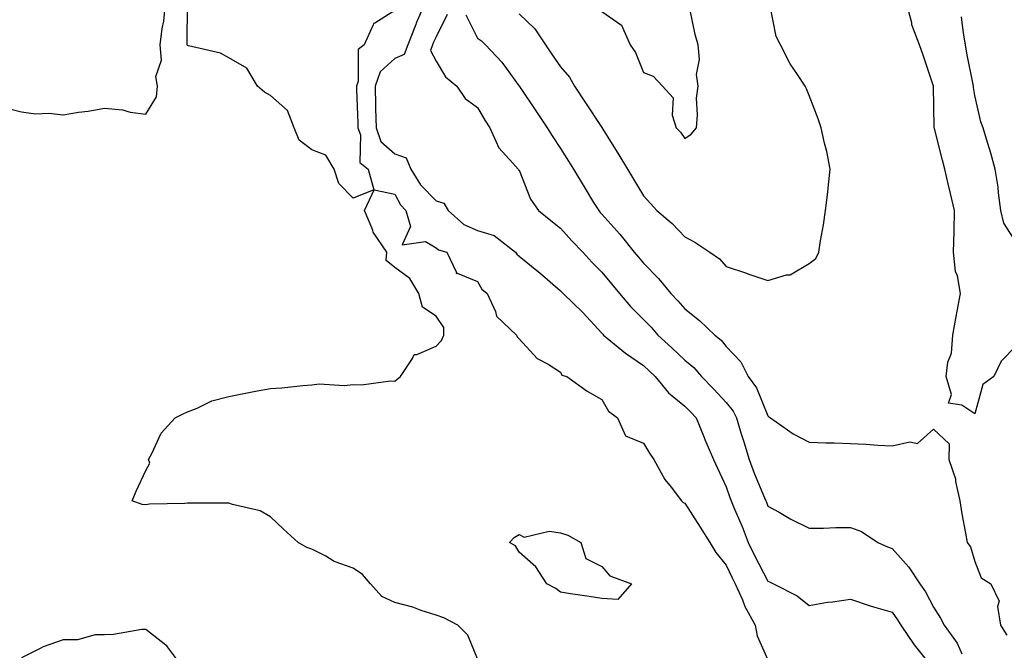
# Model space of a CAD drawing. Units: inches. Extents: x 950003 to 952643, y 7292618 to 7295258.
# Drawn here: x 951088 to 951325, y 7292916 to 7293068 of the extents above; entities that cross this region are included whole.
import ezdxf

# ---------------------------------------------------------------- set-up
doc = ezdxf.new("R2010")
doc.units = ezdxf.units.IN
doc.header["$MEASUREMENT"] = 0
doc.layers.add('Contour_95007292', color=7, linetype='Continuous', true_color=0x088afa)

msp = doc.modelspace()

# ---------------------------------------------------------------- linework, layer by layer
at = {"layer": 'Contour_95007292'}
for points in [[(951083.07, 7293046.94, 3192), (951088.05, 7293045.76, 3192), (951091.38, 7293045.25, 3192), (951094.57, 7293045.4, 3192), (951098.05, 7293045.02, 3192), (951101.77, 7293045.64, 3192), (951104.09, 7293045.88, 3192), (951108.05, 7293046.67, 3192), (951112.38, 7293046.25, 3192), (951114.27, 7293045.7, 3192), (951118.05, 7293045.17, 3192), (951120.61, 7293049.36, 3192), (951120.85, 7293051.92, 3192), (951120.41, 7293054.28, 3192), (951121.76, 7293058.21, 3192), (951121.5, 7293061.92, 3192), (951121.97, 7293065.84, 3192), (951122.35, 7293067.62, 3192), (951122.77, 7293071.92, 3192)], [(951178.05, 7293070.21, 3191), (951173.29, 7293067.16, 3191), (951172.92, 7293067.05, 3191), (951172.9, 7293066.77, 3191), (951170.66, 7293061.92, 3191), (951169.21, 7293060.76, 3191), (951169.28, 7293053.15, 3191), (951168.84, 7293051.92, 3191), (951168.86, 7293051.11, 3191), (951169.14, 7293043.01, 3191), (951169.17, 7293041.92, 3191), (951169.78, 7293040.19, 3191), (951169.64, 7293033.51, 3191), (951171.68, 7293031.92, 3191), (951173.03, 7293026.94, 3191), (951168.05, 7293024.96, 3191), (951164.6, 7293028.47, 3191), (951163.47, 7293031.92, 3191), (951161.42, 7293035.29, 3191), (951158.05, 7293036.62, 3191), (951155.03, 7293038.9, 3191), (951153.81, 7293041.92, 3191), (951152.2, 7293046.07, 3191), (951148.05, 7293049.7, 3191), (951146.63, 7293050.5, 3191), (951144.99, 7293051.92, 3191), (951142.38, 7293056.25, 3191), (951138.05, 7293058.8, 3191), (951136.03, 7293059.9, 3191), (951128.28, 7293061.69, 3191), (951128.05, 7293061.77, 3191), (951128, 7293061.87, 3191), (951127.99, 7293061.92, 3191), (951128, 7293061.97, 3191), (951128.03, 7293071.9, 3191)], [(951185.34, 7293071.92, 3192), (951183.27, 7293067.14, 3192), (951183.14, 7293066.83, 3192), (951181.23, 7293061.92, 3192), (951180.37, 7293059.6, 3192), (951178.05, 7293058.58, 3192), (951174.54, 7293055.43, 3192), (951173.31, 7293051.92, 3192), (951173.43, 7293047.3, 3192), (951173.45, 7293046.52, 3192), (951173.58, 7293041.92, 3192), (951174.74, 7293038.61, 3192), (951178.05, 7293035.65, 3192), (951180.8, 7293034.67, 3192), (951181.95, 7293031.92, 3192), (951184.26, 7293028.13, 3192), (951188.05, 7293024.26, 3192), (951189.89, 7293023.76, 3192), (951190.99, 7293021.92, 3192), (951194.74, 7293018.61, 3192), (951198.05, 7293017.1, 3192), (951202.03, 7293015.9, 3192), (951207.19, 7293011.92, 3192), (951207.53, 7293011.4, 3192), (951208.05, 7293010.93, 3192), (951212.78, 7293007.19, 3192), (951213.08, 7293006.95, 3192), (951218.05, 7293002.56, 3192), (951218.36, 7293002.23, 3192), (951218.67, 7293001.92, 3192), (951223.46, 7292997.33, 3192), (951228.05, 7292992.34, 3192), (951228.25, 7292992.12, 3192), (951228.43, 7292991.92, 3192), (951233.72, 7292987.59, 3192), (951238.05, 7292984.6, 3192), (951239.45, 7292983.32, 3192), (951240.9, 7292981.92, 3192), (951244.09, 7292977.96, 3192), (951248.05, 7292974.8, 3192), (951249.48, 7292973.35, 3192), (951250.8, 7292971.92, 3192), (951252.73, 7292967.24, 3192), (951252.9, 7292966.77, 3192), (951255.01, 7292961.92, 3192), (951255.92, 7292959.79, 3192), (951258.05, 7292955.32, 3192), (951258.88, 7292952.75, 3192), (951259.21, 7292951.92, 3192), (951260.02, 7292949.95, 3192), (951261.86, 7292945.73, 3192), (951263.3, 7292941.92, 3192), (951264.85, 7292938.72, 3192), (951268.05, 7292932.55, 3192), (951268.5, 7292932.37, 3192), (951269.44, 7292931.92, 3192), (951275.12, 7292928.99, 3192), (951278.05, 7292926.71, 3192), (951282.5, 7292927.47, 3192), (951283.69, 7292927.56, 3192), (951288.05, 7292928.2, 3192), (951292.74, 7292926.61, 3192), (951293.56, 7292926.41, 3192), (951298.05, 7292925.09, 3192), (951299.4, 7292923.27, 3192), (951300.17, 7292921.92, 3192), (951303.36, 7292917.23, 3192), (951306, 7292913.97, 3192)], [(951208.05, 7293069.42, 3195), (951211.88, 7293065.75, 3195), (951214.42, 7293061.92, 3195), (951215.87, 7293059.74, 3195), (951218.05, 7293056.63, 3195), (951220.22, 7293054.09, 3195), (951221.41, 7293051.92, 3195), (951224.08, 7293047.95, 3195), (951228.05, 7293041.97, 3195), (951228.08, 7293041.95, 3195), (951228.09, 7293041.92, 3195), (951228.15, 7293041.82, 3195), (951231.93, 7293035.8, 3195), (951234.21, 7293031.92, 3195), (951235.66, 7293029.53, 3195), (951238.05, 7293025.51, 3195), (951239.77, 7293023.64, 3195), (951241.34, 7293021.92, 3195), (951244.97, 7293018.84, 3195), (951248.05, 7293015.59, 3195), (951250.43, 7293014.3, 3195), (951254.06, 7293011.92, 3195), (951256.4, 7293010.27, 3195), (951258.05, 7293008.43, 3195), (951262.94, 7293006.81, 3195), (951263.26, 7293006.71, 3195), (951268.05, 7293005.11, 3195), (951272.55, 7293006.42, 3195), (951273.5, 7293006.47, 3195), (951278.05, 7293009.2, 3195), (951279.63, 7293010.34, 3195), (951280.35, 7293011.92, 3195), (951280.8, 7293014.67, 3195), (951281.48, 7293018.49, 3195), (951282.02, 7293021.92, 3195), (951282.52, 7293026.39, 3195), (951282.61, 7293027.36, 3195), (951283.15, 7293031.92, 3195), (951282.3, 7293036.17, 3195), (951281.77, 7293038.2, 3195), (951280.95, 7293041.92, 3195), (951280.23, 7293044.1, 3195), (951278.05, 7293049.71, 3195), (951277.42, 7293051.3, 3195), (951277.06, 7293051.92, 3195), (951275.25, 7293054.72, 3195), (951273.44, 7293057.31, 3195), (951271.17, 7293061.92, 3195), (951270.06, 7293063.93, 3195), (951268.67, 7293071.3, 3195)], [(951328.05, 7292989.39, 3194), (951324.38, 7292985.59, 3194), (951322.63, 7292981.92, 3194), (951319.98, 7292979.99, 3194), (951318.05, 7292972.94, 3194), (951314.92, 7292975.05, 3194), (951311.65, 7292975.52, 3194), (951312.38, 7292977.59, 3194), (951311.11, 7292981.92, 3194), (951311.55, 7292985.42, 3194), (951312.42, 7292987.55, 3194), (951312.7, 7292991.92, 3194), (951313.55, 7292996.42, 3194), (951313.77, 7292997.64, 3194), (951314.57, 7293001.92, 3194), (951313.81, 7293006.16, 3194), (951313.37, 7293007.24, 3194), (951312.89, 7293011.92, 3194), (951313.02, 7293016.89, 3194), (951313.02, 7293016.95, 3194), (951313.14, 7293021.92, 3194), (951312.18, 7293026.05, 3194), (951311.62, 7293028.35, 3194), (951310.78, 7293031.92, 3194), (951310.25, 7293034.12, 3194), (951308.26, 7293041.71, 3194), (951308.21, 7293041.92, 3194), (951308.2, 7293042.07, 3194), (951308.05, 7293051.92, 3194), (951305.54, 7293059.41, 3194), (951304.71, 7293061.92, 3194), (951302.85, 7293066.72, 3194), (951302.79, 7293067.18, 3194), (951301.51, 7293071.92, 3194)], [(951190.73, 7293069.24, 3193), (951188.05, 7293063.85, 3193), (951187.44, 7293062.53, 3193), (951187.2, 7293061.92, 3193), (951186.71, 7293060.58, 3193), (951188.05, 7293057.94, 3193), (951190.33, 7293054.2, 3193), (951193.04, 7293051.92, 3193), (951195.08, 7293048.95, 3193), (951198.05, 7293046.83, 3193), (951199.83, 7293043.7, 3193), (951201.02, 7293041.92, 3193), (951203.22, 7293037.09, 3193), (951206.57, 7293033.4, 3193), (951207.85, 7293031.92, 3193), (951207.89, 7293031.76, 3193), (951208.05, 7293031.65, 3193), (951210.83, 7293024.7, 3193), (951212.73, 7293021.92, 3193), (951215.7, 7293019.57, 3193), (951218.05, 7293017.71, 3193), (951220.79, 7293014.66, 3193), (951223.41, 7293011.92, 3193), (951225.64, 7293009.51, 3193), (951228.05, 7293007.1, 3193), (951230.4, 7293004.27, 3193), (951232.32, 7293001.92, 3193), (951234.94, 7292998.81, 3193), (951238.05, 7292995.69, 3193), (951239.92, 7292993.79, 3193), (951241.58, 7292991.92, 3193), (951244.96, 7292988.83, 3193), (951248.05, 7292985.88, 3193), (951250.2, 7292984.07, 3193), (951252.05, 7292981.92, 3193), (951255.02, 7292978.89, 3193), (951258.05, 7292975.65, 3193), (951259.69, 7292973.56, 3193), (951260.51, 7292971.92, 3193), (951261.6, 7292968.37, 3193), (951262.29, 7292966.16, 3193), (951263.57, 7292961.92, 3193), (951264.75, 7292958.62, 3193), (951267.29, 7292952.68, 3193), (951267.59, 7292951.92, 3193), (951267.73, 7292951.6, 3193), (951268.05, 7292950.69, 3193), (951270.8, 7292949.17, 3193), (951273.67, 7292947.54, 3193), (951278.05, 7292945.32, 3193), (951281.5, 7292945.37, 3193), (951284.49, 7292945.48, 3193), (951288.05, 7292945.53, 3193), (951290.65, 7292944.52, 3193), (951294.62, 7292941.92, 3193), (951296.99, 7292940.86, 3193), (951298.05, 7292940.43, 3193), (951302.07, 7292935.94, 3193), (951304.72, 7292931.92, 3193), (951306.1, 7292929.97, 3193), (951308.05, 7292926.28, 3193), (951309.77, 7292923.64, 3193), (951310.6, 7292921.92, 3193), (951313.74, 7292917.61, 3193), (951314.9, 7292915.07, 3193)], [(951195.24, 7293069.11, 3194), (951198.05, 7293063.55, 3194), (951198.97, 7293062.84, 3194), (951199.99, 7293061.92, 3194), (951203.89, 7293057.76, 3194), (951208.05, 7293051.96, 3194), (951208.07, 7293051.94, 3194), (951208.08, 7293051.92, 3194), (951208.13, 7293051.84, 3194), (951212.09, 7293045.96, 3194), (951214.82, 7293041.92, 3194), (951216.08, 7293039.95, 3194), (951218.05, 7293036.87, 3194), (951219.97, 7293033.84, 3194), (951221.17, 7293031.92, 3194), (951223.79, 7293027.66, 3194), (951226.05, 7293023.92, 3194), (951227.27, 7293021.92, 3194), (951227.64, 7293021.51, 3194), (951228.05, 7293021.07, 3194), (951232.36, 7293016.23, 3194), (951235.85, 7293011.92, 3194), (951236.85, 7293010.72, 3194), (951238.05, 7293009.23, 3194), (951241.7, 7293005.57, 3194), (951244.65, 7293001.92, 3194), (951246.33, 7293000.2, 3194), (951248.05, 7292998.26, 3194), (951251.59, 7292995.46, 3194), (951255.26, 7292991.92, 3194), (951256.8, 7292990.67, 3194), (951258.05, 7292989.18, 3194), (951261.59, 7292985.46, 3194), (951263.31, 7292981.92, 3194), (951265.33, 7292979.2, 3194), (951268.05, 7292972.4, 3194), (951268.36, 7292972.23, 3194), (951268.73, 7292971.92, 3194), (951274.23, 7292968.1, 3194), (951278.05, 7292966.07, 3194), (951282.04, 7292965.91, 3194), (951284.08, 7292965.89, 3194), (951288.05, 7292965.74, 3194), (951291.74, 7292965.61, 3194), (951294.64, 7292965.33, 3194), (951298.05, 7292965.2, 3194), (951302.32, 7292966.19, 3194), (951304.17, 7292965.8, 3194), (951308.05, 7292969.24, 3194), (951311.82, 7292965.69, 3194), (951311.74, 7292961.92, 3194), (951313.35, 7292957.22, 3194), (951313.37, 7292956.6, 3194), (951314.39, 7292951.92, 3194), (951314.91, 7292948.78, 3194), (951315.79, 7292944.18, 3194), (951316.18, 7292941.92, 3194), (951317.01, 7292940.88, 3194), (951318.05, 7292937.28, 3194), (951319.53, 7292933.4, 3194), (951321.86, 7292931.92, 3194), (951323.86, 7292927.73, 3194), (951323.52, 7292926.45, 3194), (951324.23, 7292921.92, 3194), (951325.71, 7292919.58, 3194)], [(951228.05, 7293069.94, 3196), (951232.75, 7293066.62, 3196), (951234.83, 7293061.92, 3196), (951236.15, 7293060.02, 3196), (951238.05, 7293055.24, 3196), (951240.45, 7293054.32, 3196), (951242.63, 7293051.92, 3196), (951245.25, 7293049.12, 3196), (951245.01, 7293044.96, 3196), (951245.93, 7293041.92, 3196), (951247.01, 7293040.88, 3196), (951248.05, 7293039.28, 3196), (951249.57, 7293040.4, 3196), (951250.85, 7293041.92, 3196), (951251.14, 7293045.01, 3196), (951250.9, 7293049.07, 3196), (951251.26, 7293051.92, 3196), (951250.87, 7293054.74, 3196), (951251.56, 7293058.41, 3196), (951251.29, 7293061.92, 3196), (951250.56, 7293064.43, 3196), (951249.28, 7293070.69, 3196)], [(951328.05, 7293014.16, 3193), (951325.04, 7293018.91, 3193), (951324.32, 7293021.92, 3193), (951323.73, 7293026.24, 3193), (951323.68, 7293027.55, 3193), (951322.94, 7293031.92, 3193), (951321.91, 7293035.78, 3193), (951320.81, 7293039.16, 3193), (951320, 7293041.92, 3193), (951319.44, 7293043.31, 3193), (951318.05, 7293049.69, 3193), (951317.74, 7293051.61, 3193), (951317.71, 7293051.92, 3193), (951317.64, 7293052.33, 3193), (951316.06, 7293059.93, 3193), (951315.74, 7293061.92, 3193), (951315.28, 7293064.69, 3193), (951314.82, 7293068.69, 3193)], [(951198.05, 7292913.82, 3191), (951195.71, 7292919.58, 3191), (951193.28, 7292921.92, 3191), (951189.89, 7292923.76, 3191), (951188.05, 7292924.38, 3191), (951184.46, 7292925.51, 3191), (951182.42, 7292926.29, 3191), (951178.05, 7292927.43, 3191), (951174.97, 7292928.84, 3191), (951172.23, 7292931.92, 3191), (951170.32, 7292934.19, 3191), (951168.05, 7292935.73, 3191), (951163.43, 7292937.3, 3191), (951161.41, 7292938.56, 3191), (951158.05, 7292940.32, 3191), (951156.82, 7292940.69, 3191), (951154.74, 7292941.92, 3191), (951151.24, 7292945.11, 3191), (951148.05, 7292948.08, 3191), (951145.63, 7292949.5, 3191), (951138.94, 7292951.03, 3191), (951138.05, 7292951.35, 3191), (951137.49, 7292951.36, 3191), (951128.56, 7292951.41, 3191), (951128.05, 7292951.41, 3191), (951127.46, 7292951.33, 3191), (951118.87, 7292951.1, 3191), (951118.05, 7292950.94, 3191), (951117.16, 7292951.03, 3191), (951114.74, 7292951.92, 3191), (951115.67, 7292954.3, 3191), (951118.05, 7292959.26, 3191), (951118.94, 7292961.03, 3191), (951118.68, 7292961.92, 3191), (951119.49, 7292963.36, 3191), (951121.73, 7292968.24, 3191), (951125.08, 7292971.92, 3191), (951127.01, 7292972.96, 3191), (951128.05, 7292973.37, 3191), (951130.41, 7292974.28, 3191), (951133.94, 7292976.03, 3191), (951138.05, 7292977.14, 3191), (951142.06, 7292977.91, 3191), (951144.48, 7292978.35, 3191), (951148.05, 7292979.02, 3191), (951150.81, 7292979.16, 3191), (951155.9, 7292979.77, 3191), (951158.05, 7292979.89, 3191), (951159.82, 7292980.15, 3191), (951165.89, 7292979.76, 3191), (951168.05, 7292979.98, 3191), (951170.08, 7292979.89, 3191), (951177.01, 7292980.88, 3191), (951178.05, 7292980.82, 3191), (951178.65, 7292981.32, 3191), (951179.45, 7292981.92, 3191), (951182.39, 7292986.26, 3191), (951182.74, 7292987.23, 3191), (951183.36, 7292987.23, 3191), (951188.05, 7292989.21, 3191), (951189.37, 7292990.6, 3191), (951189.92, 7292991.92, 3191), (951189.89, 7292993.76, 3191), (951188.05, 7292996.47, 3191), (951184.74, 7292998.61, 3191), (951183.84, 7293001.92, 3191), (951181.69, 7293005.56, 3191), (951178.05, 7293008.18, 3191), (951176.02, 7293009.89, 3191), (951176.15, 7293011.92, 3191), (951172.89, 7293016.76, 3191), (951172.76, 7293017.21, 3191), (951170.76, 7293021.92, 3191), (951173.07, 7293026.9, 3191), (951178.05, 7293025.93, 3191), (951179.43, 7293023.3, 3191), (951180.76, 7293021.92, 3191), (951181.9, 7293018.07, 3191), (951179.84, 7293013.71, 3191), (951185.46, 7293014.51, 3191), (951188.05, 7293012.98, 3191), (951188.64, 7293012.51, 3191), (951190.6, 7293011.92, 3191), (951192.96, 7293007.01, 3191), (951192.91, 7293006.78, 3191), (951193.12, 7293006.85, 3191), (951198.05, 7293004.87, 3191), (951199.09, 7293002.96, 3191), (951200.33, 7293001.92, 3191), (951202.34, 7292997.63, 3191), (951202.64, 7292996.51, 3191), (951207.41, 7292991.92, 3191), (951207.6, 7292991.47, 3191), (951208.05, 7292990.98, 3191), (951212.43, 7292986.3, 3191), (951215.1, 7292984.87, 3191), (951218.05, 7292983, 3191), (951218.41, 7292982.28, 3191), (951219.57, 7292981.92, 3191), (951224.48, 7292978.35, 3191), (951228.05, 7292976.4, 3191), (951229.67, 7292973.54, 3191), (951231.78, 7292971.92, 3191), (951233.71, 7292967.58, 3191), (951238.05, 7292965.87, 3191), (951239.54, 7292963.41, 3191), (951240.54, 7292961.92, 3191), (951243.24, 7292957.11, 3191), (951244.74, 7292955.23, 3191), (951247.28, 7292951.92, 3191), (951247.63, 7292951.5, 3191), (951248.05, 7292951.37, 3191), (951251.73, 7292945.6, 3191), (951254.12, 7292941.92, 3191), (951255.57, 7292939.44, 3191), (951258.05, 7292936.43, 3191), (951259.49, 7292933.36, 3191), (951260.22, 7292931.92, 3191), (951261.94, 7292928.03, 3191), (951262.55, 7292926.42, 3191), (951265.04, 7292921.92, 3191), (951265.51, 7292919.38, 3191), (951268.05, 7292913.63, 3191)], [(951126.82, 7292911.92, 3192), (951123.23, 7292916.74, 3192), (951123.09, 7292916.96, 3192), (951122.82, 7292917.15, 3192), (951118.05, 7292920.95, 3192), (951117.05, 7292920.92, 3192), (951110.24, 7292919.73, 3192), (951108.05, 7292919.66, 3192), (951105.75, 7292919.62, 3192), (951101.56, 7292918.41, 3192), (951098.05, 7292918.38, 3192), (951093.23, 7292916.74, 3192), (951092.39, 7292916.26, 3192), (951088.05, 7292914.11, 3192)]]:
    msp.add_polyline3d(points, dxfattribs=at)
msp.add_polyline3d([(951228.05, 7292928.38, 3190), (951225.01, 7292928.88, 3190), (951220.48, 7292929.49, 3190), (951218.05, 7292929.88, 3190), (951216.96, 7292930.83, 3190), (951214.73, 7292931.92, 3190), (951212.13, 7292936, 3190), (951208.05, 7292939.59, 3190), (951207.21, 7292941.08, 3190), (951205.72, 7292941.92, 3190), (951206.84, 7292943.13, 3190), (951208.05, 7292943.86, 3190), (951209.32, 7292943.19, 3190), (951215.31, 7292944.66, 3190), (951218.05, 7292944.2, 3190), (951219.82, 7292943.69, 3190), (951222.99, 7292941.92, 3190), (951224.16, 7292938.03, 3190), (951228.05, 7292936.13, 3190), (951229.99, 7292933.86, 3190), (951235.19, 7292931.92, 3190), (951231.86, 7292928.11, 3190)], close=True, dxfattribs=at)

doc.saveas('drawing.dxf')
